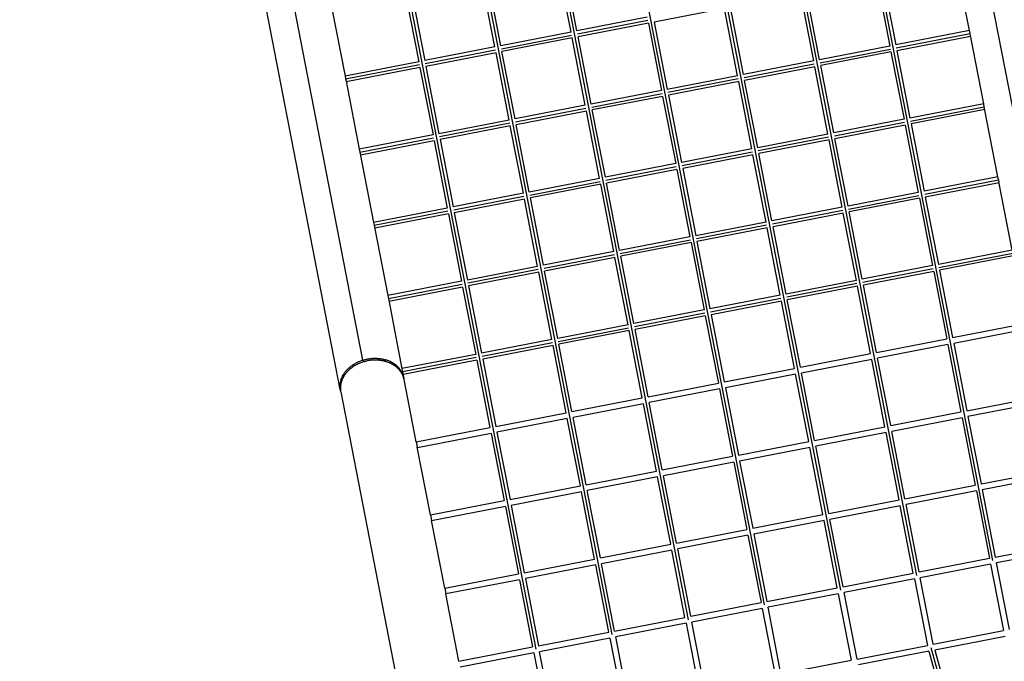
# Model space of a CAD drawing. Units: millimetres. Extents: x 101878 to 142618, y -21160 to 15504.
# Drawn here: x 119303 to 122604, y -15538 to -13386 of the extents above; entities that cross this region are included whole.
import ezdxf

# ---------------------------------------------------------------- set-up
doc = ezdxf.new("R2010")
doc.units = ezdxf.units.MM
doc.header["$LTSCALE"] = 500
doc.header["$MEASUREMENT"] = 0
doc.layers.add('Make2D', color=7, linetype='Continuous', true_color=0x000000)
doc.layers.add('usezones$CSA$DIMS', color=7, linetype='Continuous', true_color=0x007f00)
doc.styles.add('Arial', font='txt')
doc.dimstyles.new('CSA METRIC 03', dxfattribs={"dimtxt": 400, "dimasz": 250, "dimexe": 150, "dimexo": 150, "dimgap": 300, "dimtad": 0, "dimtih": 1, "dimtoh": 1, "dimzin": 1, "dimdsep": 46, "dimtxsty": 'Arial', "dimcen": 150, "dimazin": 0, "dimtfac": 1, "dimtdec": 4, "dimtix": 1, "dimtmove": 1, "dimatfit": 3, "dimfxl": 0, "dimtolj": 1, "dimtzin": 1, "dimarcsym": 0})

# ---------------------------------------------------------------- blocks, each defined once
blk = doc.blocks.new('*D1')
at = {"layer": 'Defpoints', "color": 0}
for p in [(106675.3, 13643.2), (103013.6, -21160.4), (124425.9, -21160.4)]:
    blk.add_point(p, dxfattribs=at)
at = {"layer": 'usezones$CSA$DIMS', "color": 0, "lineweight": -2}
for p, q in [((106525.3, 13643.2), (102863.6, 13643.2)), ((103013.6, 13393.2), (103013.6, -3254.4)), ((103013.6, -20910.4), (103013.6, -4262.8)), ((124275.9, -21160.4), (102863.6, -21160.4))]:
    blk.add_line(p, q, dxfattribs=at)
at = {"layer": 'usezones$CSA$DIMS', "color": 0}
for points in [[(103055.3, 13393.2), (102972, 13393.2), (103013.6, 13643.2)], [(102972, -20910.4), (103055.3, -20910.4), (103013.6, -21160.4)]]:
    blk.add_solid(points, dxfattribs=at)
at = {"layer": 'usezones$CSA$DIMS', "color": 0, "insert": (103013.6, -3758.6), "char_height": 400, "attachment_point": 5, "style": 'Arial'}
blk.add_mtext('\\A1;34803.54', dxfattribs=at)

msp = doc.modelspace()

# ---------------------------------------------------------------- linework, layer by layer
at = {"layer": 'Make2D'}
for p, q in [((122711.293, -14088.645), (122178.135, -11345.871)), ((120377.566, -14625.845), (119806.551, -11688.384)), ((120453.55, -14527.502), (119913.81, -11750.928)), ((122565.453, -15199.853), (122040.754, -12500.56)), ((122310.231, -15249.464), (121785.531, -12550.171)), ((122055.008, -15299.075), (121530.309, -12599.781)), ((121799.785, -15348.685), (121275.086, -12649.392)), ((121544.562, -15398.296), (121019.862, -12699.003)), ((121289.339, -15447.907), (120764.639, -12748.613)), ((121034.115, -15497.517), (120509.416, -12798.224)), ((121151.246, -13427.315), (121107.359, -13201.54)), ((121170.878, -13423.498), (121126.992, -13197.724)), ((122486.689, -13422.45), (122442.366, -13194.441)), ((120896.023, -13476.925), (120852.136, -13251.151)), ((120915.655, -13473.109), (120871.769, -13247.335)), ((122175.954, -13248.505), (122219.841, -13474.279)), ((122195.586, -13244.688), (122239.473, -13470.463)), ((120596.913, -13300.762), (120640.8, -13526.536)), ((120616.546, -13296.946), (120660.432, -13522.72)), ((121964.618, -13523.889), (121920.731, -13298.115)), ((121984.25, -13520.073), (121940.363, -13294.299)), ((120349.476, -13347.808), (120393.569, -13574.634)), ((121665.508, -13347.726), (121429.917, -13393.52)), ((121709.395, -13573.5), (121665.508, -13347.726)), ((121729.027, -13569.684), (121685.14, -13343.91)), ((121406.469, -13377.704), (121170.878, -13423.498)), ((121172.786, -13433.315), (121408.377, -13387.52)), ((121410.285, -13397.337), (121174.694, -13443.131)), ((121410.285, -13397.337), (121454.172, -13623.111)), ((121429.917, -13393.52), (121473.805, -13619.294)), ((121151.246, -13427.315), (120915.655, -13473.109)), ((122486.682, -13422.41), (122239.473, -13470.463)), ((122241.382, -13480.279), (122488.59, -13432.226)), ((122488.59, -13432.226), (122486.689, -13422.45)), ((122489.779, -13438.344), (122488.59, -13432.226)), ((120917.563, -13482.925), (121153.154, -13437.131)), ((121155.062, -13446.947), (120919.471, -13492.742)), ((121198.949, -13672.721), (121155.062, -13446.947)), ((121218.581, -13668.905), (121174.694, -13443.131)), ((122490.498, -13442.042), (122243.29, -13490.095)), ((122534.394, -13667.856), (122489.779, -13438.344)), ((120896.023, -13476.925), (120660.432, -13522.72)), ((120662.34, -13532.536), (120897.931, -13486.742)), ((120899.839, -13496.558), (120664.248, -13542.352)), ((120943.726, -13722.332), (120899.839, -13496.558)), ((120963.358, -13718.516), (120919.471, -13492.742)), ((122219.841, -13474.279), (121984.25, -13520.073)), ((121986.159, -13529.889), (122221.749, -13484.095)), ((122223.657, -13493.911), (121988.067, -13539.706)), ((122223.657, -13493.911), (122267.546, -13719.685)), ((122243.29, -13490.095), (122287.178, -13715.869)), ((120640.8, -13526.536), (120393.566, -13574.594)), ((121964.618, -13523.889), (121729.027, -13569.684)), ((120395.474, -13584.41), (120642.708, -13536.352)), ((120644.616, -13546.168), (120397.382, -13594.226)), ((120644.616, -13546.168), (120688.503, -13771.943)), ((120664.248, -13542.352), (120708.135, -13768.126)), ((121730.936, -13579.5), (121966.526, -13533.706)), ((121968.434, -13543.522), (121732.844, -13589.316)), ((122012.323, -13769.296), (121968.434, -13543.522)), ((122031.955, -13765.479), (121988.067, -13539.706)), ((120393.573, -13574.633), (120395.474, -13584.41)), ((120395.474, -13584.41), (120396.93, -13591.901)), ((120396.926, -13591.902), (120441.274, -13820.041)), ((121709.395, -13573.5), (121473.805, -13619.294)), ((121475.713, -13629.111), (121711.303, -13583.316)), ((121713.211, -13593.132), (121477.621, -13638.927)), ((121757.1, -13818.906), (121713.211, -13593.132)), ((121776.732, -13815.09), (121732.844, -13589.316)), ((121454.172, -13623.111), (121218.581, -13668.905)), ((121220.49, -13678.721), (121456.08, -13632.927)), ((121457.988, -13642.743), (121222.398, -13688.538)), ((121457.988, -13642.743), (121501.877, -13868.517)), ((121477.621, -13638.927), (121521.509, -13864.701)), ((121198.949, -13672.721), (120963.358, -13718.516)), ((120965.267, -13728.332), (121200.857, -13682.538)), ((121202.765, -13692.354), (120967.175, -13738.148)), ((121246.654, -13918.128), (121202.765, -13692.354)), ((121266.286, -13914.311), (121222.398, -13688.538)), ((122534.386, -13667.816), (122287.178, -13715.869)), ((122289.086, -13725.685), (122536.294, -13677.632)), ((122538.203, -13687.449), (122290.995, -13735.501)), ((122536.294, -13677.632), (122534.394, -13667.856)), ((122537.497, -13683.82), (122536.294, -13677.632)), ((122582.099, -13913.262), (122537.497, -13683.82)), ((120943.726, -13722.332), (120708.135, -13768.126)), ((122267.546, -13719.685), (122031.955, -13765.479)), ((122033.863, -13775.296), (122269.454, -13729.501)), ((120710.044, -13777.943), (120945.634, -13732.148)), ((120947.542, -13741.964), (120711.952, -13787.759)), ((120991.431, -13967.738), (120947.542, -13741.964)), ((121011.063, -13963.922), (120967.175, -13738.148)), ((122271.362, -13739.318), (122035.772, -13785.112)), ((122271.362, -13739.318), (122315.25, -13965.091)), ((122290.995, -13735.501), (122334.883, -13961.275)), ((120688.503, -13771.943), (120441.271, -13820)), ((120443.179, -13829.816), (120690.411, -13781.759)), ((120692.319, -13791.575), (120445.087, -13839.632)), ((120692.319, -13791.575), (120736.208, -14017.349)), ((120711.952, -13787.759), (120755.84, -14013.533)), ((122012.323, -13769.296), (121776.732, -13815.09)), ((121778.64, -13824.906), (122014.231, -13779.112)), ((122016.139, -13788.928), (121780.549, -13834.723)), ((122060.027, -14014.702), (122016.139, -13788.928)), ((122079.66, -14010.886), (122035.772, -13785.112)), ((120441.278, -13820.04), (120443.179, -13829.816)), ((120443.179, -13829.816), (120444.367, -13835.931)), ((121757.1, -13818.906), (121521.509, -13864.701)), ((121523.417, -13874.517), (121759.008, -13828.723)), ((120444.363, -13835.932), (120488.978, -14065.447)), ((121760.916, -13838.539), (121525.326, -13884.333)), ((121804.804, -14064.313), (121760.916, -13838.539)), ((121824.437, -14060.496), (121780.549, -13834.723)), ((121501.877, -13868.517), (121266.286, -13914.311)), ((121268.194, -13924.128), (121503.785, -13878.333)), ((121505.693, -13888.149), (121270.103, -13933.944)), ((121505.693, -13888.149), (121549.581, -14113.923)), ((121525.326, -13884.333), (121569.214, -14110.107)), ((121246.654, -13918.128), (121011.063, -13963.922)), ((121012.971, -13973.738), (121248.562, -13927.944)), ((122582.091, -13913.222), (122334.883, -13961.275)), ((122336.791, -13971.091), (122583.999, -13923.039)), ((122583.999, -13923.039), (122582.099, -13913.262)), ((122583.999, -13923.039), (122585.202, -13929.226)), ((122629.803, -14158.669), (122585.202, -13929.226)), ((121250.47, -13937.76), (121014.88, -13983.555)), ((121294.358, -14163.534), (121250.47, -13937.76)), ((121313.991, -14159.718), (121270.103, -13933.944)), ((122585.907, -13932.855), (122338.699, -13980.908)), ((120991.431, -13967.738), (120755.84, -14013.533)), ((120757.748, -14023.349), (120993.339, -13977.554)), ((120995.247, -13987.371), (120759.657, -14033.165)), ((121039.135, -14213.145), (120995.247, -13987.371)), ((121058.768, -14209.328), (121014.88, -13983.555)), ((122315.25, -13965.091), (122079.66, -14010.886)), ((122081.568, -14020.702), (122317.159, -13974.908)), ((122319.067, -13984.724), (122083.476, -14030.518)), ((122319.067, -13984.724), (122362.955, -14210.498)), ((122338.699, -13980.908), (122382.588, -14206.681)), ((120736.208, -14017.349), (120488.974, -14065.407)), ((120490.882, -14075.223), (120738.116, -14027.165)), ((122060.027, -14014.702), (121824.437, -14060.496)), ((121826.345, -14070.313), (122061.936, -14024.518)), ((120740.024, -14036.981), (120492.79, -14085.039)), ((120740.024, -14036.981), (120783.912, -14262.755)), ((120759.657, -14033.165), (120803.545, -14258.939)), ((122063.844, -14034.335), (121828.253, -14080.129)), ((122107.732, -14260.108), (122063.844, -14034.335)), ((122127.365, -14256.292), (122083.476, -14030.518)), ((120488.982, -14065.446), (120490.882, -14075.223)), ((120490.882, -14075.223), (120492.085, -14081.41)), ((120492.082, -14081.411), (120536.683, -14310.853)), ((121804.804, -14064.313), (121569.214, -14110.107)), ((121571.122, -14119.923), (121806.713, -14074.129)), ((121808.621, -14083.945), (121573.03, -14129.74)), ((121852.509, -14309.719), (121808.621, -14083.945)), ((121872.142, -14305.903), (121828.253, -14080.129)), ((121549.581, -14113.923), (121313.991, -14159.718)), ((121315.899, -14169.534), (121551.49, -14123.739)), ((121553.398, -14133.556), (121317.807, -14179.35)), ((121553.398, -14133.556), (121597.286, -14359.33)), ((121573.03, -14129.74), (121616.919, -14355.513)), ((122629.796, -14158.629), (122382.588, -14206.681)), ((121294.358, -14163.534), (121058.768, -14209.328)), ((121060.676, -14219.145), (121296.266, -14173.35)), ((121298.175, -14183.166), (121062.584, -14228.961)), ((121342.063, -14408.94), (121298.175, -14183.166)), ((121361.696, -14405.124), (121317.807, -14179.35)), ((122384.496, -14216.498), (122631.704, -14168.445)), ((122633.612, -14178.261), (122386.404, -14226.314)), ((121039.135, -14213.145), (120803.545, -14258.939)), ((120805.453, -14268.755), (121041.043, -14222.961)), ((122362.955, -14210.498), (122127.365, -14256.292)), ((122129.273, -14266.108), (122364.863, -14220.314)), ((122386.404, -14226.314), (122430.291, -14452.088)), ((121042.952, -14232.777), (120807.361, -14278.571)), ((121086.84, -14458.551), (121042.952, -14232.777)), ((121106.473, -14454.735), (121062.584, -14228.961)), ((122366.771, -14230.13), (122131.181, -14275.925)), ((122366.771, -14230.13), (122410.659, -14455.904)), ((120783.912, -14262.755), (120536.677, -14310.813)), ((120538.585, -14320.629), (120785.821, -14272.571)), ((120787.729, -14282.388), (120540.493, -14330.446)), ((120787.729, -14282.388), (120831.617, -14508.161)), ((120807.361, -14278.571), (120851.25, -14504.345)), ((122107.732, -14260.108), (121872.142, -14305.903)), ((121874.05, -14315.719), (122109.64, -14269.925)), ((122111.548, -14279.741), (121875.958, -14325.535)), ((122155.435, -14505.515), (122111.548, -14279.741)), ((122175.068, -14501.699), (122131.181, -14275.925)), ((120536.685, -14310.853), (120538.585, -14320.629)), ((120538.585, -14320.629), (120539.762, -14326.681)), ((121852.509, -14309.719), (121616.919, -14355.513)), ((121618.827, -14365.33), (121854.417, -14319.535)), ((121919.845, -14551.309), (121875.958, -14325.535)), ((120539.76, -14326.682), (120584.388, -14556.259)), ((121856.325, -14329.351), (121620.735, -14375.146)), ((121900.213, -14555.126), (121856.325, -14329.351)), ((121597.286, -14359.33), (121361.696, -14405.124)), ((121363.604, -14414.94), (121599.194, -14369.146)), ((121601.103, -14378.962), (121365.512, -14424.757)), ((121601.103, -14378.962), (121644.99, -14604.736)), ((121620.735, -14375.146), (121664.622, -14600.92)), ((121342.063, -14408.94), (121106.473, -14454.735)), ((121108.381, -14464.551), (121343.971, -14418.756)), ((122430.291, -14452.088), (122677.499, -14404.035)), ((122681.315, -14423.668), (122434.107, -14471.721)), ((121345.879, -14428.573), (121110.289, -14474.367)), ((121389.766, -14654.347), (121345.879, -14428.573)), ((121409.399, -14650.531), (121365.512, -14424.757)), ((122175.068, -14501.699), (122410.659, -14455.904)), ((121086.84, -14458.551), (120851.25, -14504.345)), ((120853.158, -14514.162), (121088.748, -14468.367)), ((121090.656, -14478.183), (120855.066, -14523.978)), ((121134.543, -14703.957), (121090.656, -14478.183)), ((121154.176, -14700.141), (121110.289, -14474.367)), ((122414.475, -14475.537), (122178.884, -14521.331)), ((122414.475, -14475.537), (122458.36, -14701.311)), ((122434.107, -14471.721), (122477.993, -14697.495)), ((120831.617, -14508.161), (120584.38, -14556.22)), ((120586.288, -14566.036), (120833.525, -14517.978)), ((121919.845, -14551.309), (122155.435, -14505.515)), ((122222.77, -14747.106), (122178.884, -14521.331)), ((120453.55, -14527.502), (120454.736, -14533.604)), ((120457.029, -14532.917), (120454.853, -14533.567)), ((120457.247, -14532.854), (120457.029, -14532.917)), ((120459.356, -14532.264), (120457.247, -14532.854)), ((120459.636, -14532.189), (120459.356, -14532.264)), ((120461.717, -14531.647), (120459.636, -14532.189)), ((120484.243, -14527.919), (120483.785, -14527.957)), ((120544.352, -14537.574), (120543.645, -14537.259)), ((120545.954, -14538.311), (120544.352, -14537.574)), ((120546.652, -14538.643), (120545.954, -14538.311)), ((120548.219, -14539.412), (120546.652, -14538.643)), ((120584.388, -14556.259), (120586.288, -14566.036)), ((120835.433, -14527.794), (120588.197, -14575.852)), ((120835.433, -14527.794), (120879.321, -14753.568)), ((120855.066, -14523.978), (120898.953, -14749.752)), ((121664.622, -14600.92), (121900.213, -14555.126)), ((122159.252, -14525.147), (121923.661, -14570.942)), ((122203.137, -14750.922), (122159.252, -14525.147)), ((120398.27, -14569.535), (120397.157, -14570.861)), ((120398.775, -14568.947), (120398.27, -14569.535)), ((120399.92, -14567.65), (120398.775, -14568.947)), ((120400.452, -14567.062), (120399.92, -14567.65)), ((120401.623, -14565.799), (120400.452, -14567.062)), ((120402.184, -14565.208), (120401.623, -14565.799)), ((120403.377, -14563.983), (120402.184, -14565.208)), ((120403.971, -14563.388), (120403.377, -14563.983)), ((120405.18, -14562.205), (120403.971, -14563.388)), ((120405.81, -14561.603), (120405.18, -14562.205)), ((120579.769, -14565.689), (120579.344, -14565.101)), ((120580.591, -14566.862), (120579.769, -14565.689)), ((120580.951, -14567.393), (120580.591, -14566.862)), ((120581.773, -14568.641), (120580.951, -14567.393)), ((120582.072, -14569.109), (120581.773, -14568.641)), ((120582.891, -14570.436), (120582.072, -14569.109)), ((120583.131, -14570.837), (120582.891, -14570.436)), ((120583.945, -14572.245), (120583.131, -14570.837)), ((120584.129, -14572.573), (120583.945, -14572.245)), ((120584.934, -14574.065), (120584.129, -14572.573)), ((120585.066, -14574.318), (120584.934, -14574.065)), ((120585.86, -14575.895), (120585.066, -14574.318)), ((120585.944, -14576.068), (120585.86, -14575.895)), ((120586.723, -14577.734), (120585.944, -14576.068)), ((120586.288, -14566.036), (120587.477, -14572.149)), ((120587.477, -14572.149), (120589.858, -14584.399)), ((120590.251, -14586.419), (120591.044, -14590.501)), ((120590.772, -14589.484), (120590.611, -14588.835)), ((120591.052, -14590.681), (120590.772, -14589.484)), ((121904.029, -14574.758), (121668.438, -14620.552)), ((121947.914, -14800.532), (121904.029, -14574.758)), ((121967.547, -14796.716), (121923.661, -14570.942)), ((120377.899, -14619.783), (120377.891, -14620.327)), ((120377.891, -14620.327), (120377.892, -14621.859)), ((120377.892, -14621.859), (120377.899, -14622.318)), ((120377.942, -14618.317), (120377.899, -14619.783)), ((120377.899, -14622.318), (120377.949, -14623.918)), ((120377.97, -14617.689), (120377.942, -14618.317)), ((120378.053, -14616.289), (120377.97, -14617.689)), ((120378.106, -14615.581), (120378.053, -14616.289)), ((120378.226, -14614.245), (120378.106, -14615.581)), ((120378.309, -14613.46), (120378.226, -14614.245)), ((120378.462, -14612.187), (120378.309, -14613.46)), ((120378.578, -14611.328), (120378.462, -14612.187)), ((120591.418, -14592.427), (120591.052, -14590.681)), ((120632.091, -14801.666), (120591.437, -14592.521)), ((121409.399, -14650.531), (121644.99, -14604.736)), ((121668.438, -14620.552), (121712.324, -14846.327)), ((120378.752, -14631.947), (120377.925, -14627.692)), ((120377.949, -14623.918), (120377.965, -14624.289)), ((120377.965, -14624.289), (120378.067, -14625.957)), ((120378.067, -14625.957), (120378.088, -14626.238)), ((120378.088, -14626.238), (120378.245, -14627.975)), ((120378.245, -14627.975), (120378.265, -14628.164)), ((120378.265, -14628.164), (120378.483, -14629.971)), ((120379.111, -14633.794), (120597.406, -15756.832)), ((121154.176, -14700.141), (121389.766, -14654.347)), ((121648.806, -14624.369), (121413.215, -14670.163)), ((121648.806, -14624.369), (121692.692, -14850.143)), ((122477.993, -14697.495), (122725.201, -14649.442)), ((121393.583, -14673.979), (121157.992, -14719.774)), ((121437.468, -14899.754), (121393.583, -14673.979)), ((121457.101, -14895.937), (121413.215, -14670.163)), ((122729.017, -14669.075), (122481.809, -14717.127)), ((120898.953, -14749.752), (121134.543, -14703.957)), ((121201.878, -14945.548), (121157.992, -14719.774)), ((122222.77, -14747.106), (122458.36, -14701.311)), ((122462.177, -14720.944), (122226.586, -14766.738)), ((122462.177, -14720.944), (122506.062, -14946.718)), ((122481.809, -14717.127), (122525.695, -14942.902)), ((120632.083, -14801.626), (120879.321, -14753.568)), ((121138.36, -14723.59), (120902.769, -14769.384)), ((121182.245, -14949.364), (121138.36, -14723.59)), ((121967.547, -14796.716), (122203.137, -14750.922)), ((120883.137, -14773.201), (120635.899, -14821.259)), ((120883.137, -14773.201), (120927.022, -14998.975)), ((120902.769, -14769.384), (120946.655, -14995.159)), ((122206.954, -14770.554), (121971.363, -14816.349)), ((122250.839, -14996.329), (122206.954, -14770.554)), ((122270.472, -14992.512), (122226.586, -14766.738)), ((120632.091, -14801.666), (120635.391, -14818.646)), ((120635.472, -14819.064), (120635.391, -14818.646)), ((120679.793, -15047.073), (120635.472, -14819.064)), ((121712.324, -14846.327), (121947.914, -14800.532)), ((121951.731, -14820.165), (121716.14, -14865.959)), ((121995.616, -15045.939), (121951.731, -14820.165)), ((122015.249, -15042.123), (121971.363, -14816.349)), ((121457.101, -14895.937), (121692.692, -14850.143)), ((121696.508, -14869.776), (121460.917, -14915.57)), ((121696.508, -14869.776), (121740.393, -15095.55)), ((121716.14, -14865.959), (121760.026, -15091.734)), ((121201.878, -14945.548), (121437.468, -14899.754)), ((121441.285, -14919.386), (121205.694, -14965.181)), ((121485.17, -15145.161), (121441.285, -14919.386)), ((121504.803, -15141.344), (121460.917, -14915.57)), ((122525.695, -14942.902), (122772.903, -14894.849)), ((122776.719, -14914.482), (122529.511, -14962.534)), ((120946.655, -14995.159), (121182.245, -14949.364)), ((122270.472, -14992.512), (122506.062, -14946.718)), ((121186.062, -14968.997), (120950.471, -15014.791)), ((121229.947, -15194.771), (121186.062, -14968.997)), ((121249.58, -15190.955), (121205.694, -14965.181)), ((122509.878, -14966.351), (122274.288, -15012.145)), ((122509.878, -14966.351), (122553.764, -15192.125)), ((122529.511, -14962.534), (122573.397, -15188.309)), ((120679.785, -15047.033), (120927.022, -14998.975)), ((120930.839, -15018.607), (120683.601, -15066.666)), ((120930.839, -15018.607), (120974.724, -15244.382)), ((120950.471, -15014.791), (120994.357, -15240.566)), ((122015.249, -15042.123), (122250.839, -14996.329)), ((122254.655, -15015.961), (122019.065, -15061.756)), ((122298.541, -15241.736), (122254.655, -15015.961)), ((122318.174, -15237.919), (122274.288, -15012.145)), ((120679.793, -15047.073), (120683.388, -15065.569)), ((121760.026, -15091.734), (121995.616, -15045.939)), ((120727.494, -15292.48), (120683.388, -15065.569)), ((121999.432, -15065.572), (121763.842, -15111.366)), ((122043.318, -15291.346), (121999.432, -15065.572)), ((122062.951, -15287.53), (122019.065, -15061.756)), ((121504.803, -15141.344), (121740.393, -15095.55)), ((121744.21, -15115.182), (121508.619, -15160.977)), ((121744.21, -15115.182), (121788.095, -15340.957)), ((121763.842, -15111.366), (121807.728, -15337.141)), ((121249.58, -15190.955), (121485.17, -15145.161)), ((122573.397, -15188.309), (122820.605, -15140.256)), ((121488.986, -15164.793), (121253.396, -15210.587)), ((121532.872, -15390.567), (121488.986, -15164.793)), ((121552.505, -15386.751), (121508.619, -15160.977)), ((122824.421, -15159.889), (122577.213, -15207.941)), ((120994.357, -15240.566), (121229.947, -15194.771)), ((121233.763, -15214.404), (120998.173, -15260.198)), ((121277.649, -15440.178), (121233.763, -15214.404)), ((121297.282, -15436.362), (121253.396, -15210.587)), ((122318.174, -15237.919), (122553.764, -15192.125)), ((122557.58, -15211.757), (122321.99, -15257.552)), ((122557.58, -15211.757), (122600.974, -15435.003)), ((122620.607, -15431.187), (122577.213, -15207.941)), ((120727.487, -15292.44), (120974.724, -15244.382)), ((122062.951, -15287.53), (122298.541, -15241.736)), ((120978.54, -15264.014), (120731.303, -15312.073)), ((120978.54, -15264.014), (121022.426, -15489.789)), ((120998.173, -15260.198), (121042.059, -15485.972)), ((122302.357, -15261.368), (122066.767, -15307.162)), ((122302.357, -15261.368), (122345.751, -15484.612)), ((122365.383, -15480.796), (122321.99, -15257.552)), ((120727.494, -15292.48), (120731.254, -15311.82)), ((120775.196, -15537.887), (120731.254, -15311.82)), ((121807.728, -15337.141), (122043.318, -15291.346)), ((122047.134, -15310.979), (121811.543, -15356.773)), ((122047.134, -15310.979), (122090.528, -15534.222)), ((122110.16, -15530.406), (122066.767, -15307.162)), ((121552.505, -15386.751), (121788.095, -15340.957)), ((121791.911, -15360.589), (121556.321, -15406.384)), ((121791.911, -15360.589), (121835.29, -15583.834)), ((121854.923, -15580.018), (121811.543, -15356.773)), ((121297.282, -15436.362), (121532.872, -15390.567)), ((121536.688, -15410.2), (121301.098, -15455.994)), ((121536.688, -15410.2), (121580.081, -15633.441)), ((121599.714, -15629.625), (121556.321, -15406.384)), ((121042.059, -15485.972), (121277.649, -15440.178)), ((122365.383, -15480.796), (122600.974, -15435.003)), ((121281.465, -15459.811), (121045.875, -15505.605)), ((121281.465, -15459.811), (121324.858, -15683.051)), ((121344.491, -15679.235), (121301.098, -15455.994)), ((122606.157, -15454.37), (122370.556, -15500.165)), ((120775.189, -15537.847), (121022.426, -15489.789)), ((121026.242, -15509.421), (120779.005, -15557.48)), ((121026.242, -15509.421), (121069.635, -15732.66)), ((121089.267, -15728.844), (121045.875, -15505.605)), ((122110.16, -15530.406), (122345.751, -15484.612)), ((122350.864, -15503.993), (122115.219, -15549.797)), ((122350.864, -15503.993), (122435.924, -15811.265)), ((122358.351, -15492.324), (122358.034, -15492.412)), ((122448.023, -15817.489), (122358.034, -15492.412)), ((122370.556, -15500.165), (122454.769, -15804.375)), ((121854.923, -15580.018), (122090.528, -15534.222))]:
    msp.add_line(p, q, dxfattribs=at)
for centre, radius, start, end in [((120490.075, -14652.286), 123.79, 108.858932, 132.899191), ((120494.711, -14663.012), 135.441, 109.196336, 109.2479), ((120494.906, -14663.584), 136.046, 107.173704, 109.1949), ((120495.068, -14664.096), 136.583, 107.123598, 107.17503), ((120495.401, -14665.264), 137.798, 94.835598, 104.149186), ((120524.779, -14605.697), 67.964, 21.0035, 24.295655), ((120525.774, -14605.323), 66.901, 14.268324, 21.00984), ((120526.296, -14605.183), 66.36, 10.99996, 11.083131), ((120444.289, -14621.125), 66.398, 187.655817, 190.99947)]:
    msp.add_arc(centre, radius, start, end, dxfattribs=at)
for points, weights in [([(120453.55, -14527.502), (120493.87, -14515.04), (120531.589, -14527.051)], [1, 0.8604208584, 0.853875433652]), ([(120377.925, -14627.692), (120363.839, -14555.229), (120453.55, -14527.502)], [0.949868380552, 0.734788928635, 0.999999934691]), ([(120543.645, -14537.259), (120516.537, -14525.302), (120484.243, -14527.919)], [0.854312510109, 0.86204393564, 0.948517824587]), ([(120579.344, -14565.101), (120567.729, -14549.194), (120548.219, -14539.412)], [0.92694029236, 0.869751672881, 0.857128747268]), ([(120397.157, -14570.861), (120381.651, -14589.686), (120378.578, -14611.328)], [0.853696406762, 0.856497331314, 0.914153440566])]:
    msp.add_rational_spline(points, weights, degree=2, dxfattribs=at)
msp.add_rational_spline([(120590.251, -14586.419), (120589.135, -14580.687), (120587.041, -14575.235), (120573.691, -14540.458), (120531.589, -14527.051)], [1, 0.996189680436, 1, 0.84668591941, 0.853875433969], degree=2, knots=[0, 0, 0, 11.65000293, 11.65000293, 16.10754581, 16.10754581, 16.10754581], dxfattribs=at)

# ---------------------------------------------------------------- dimensions: what is measured, and where the dimension line sits
at = {"layer": 'usezones$CSA$DIMS'}
dim = msp.add_linear_dim(base=(103013.648, -21160.385), p1=(106675.291, 13643.154), p2=(124425.925, -21160.385), angle=90, dimstyle='CSA METRIC 03', dxfattribs=at)
dim.commit()
dim.dimension.update_dxf_attribs({"geometry": '*D1', "text_midpoint": (103013.648, -3758.616)})

doc.saveas('drawing.dxf')
